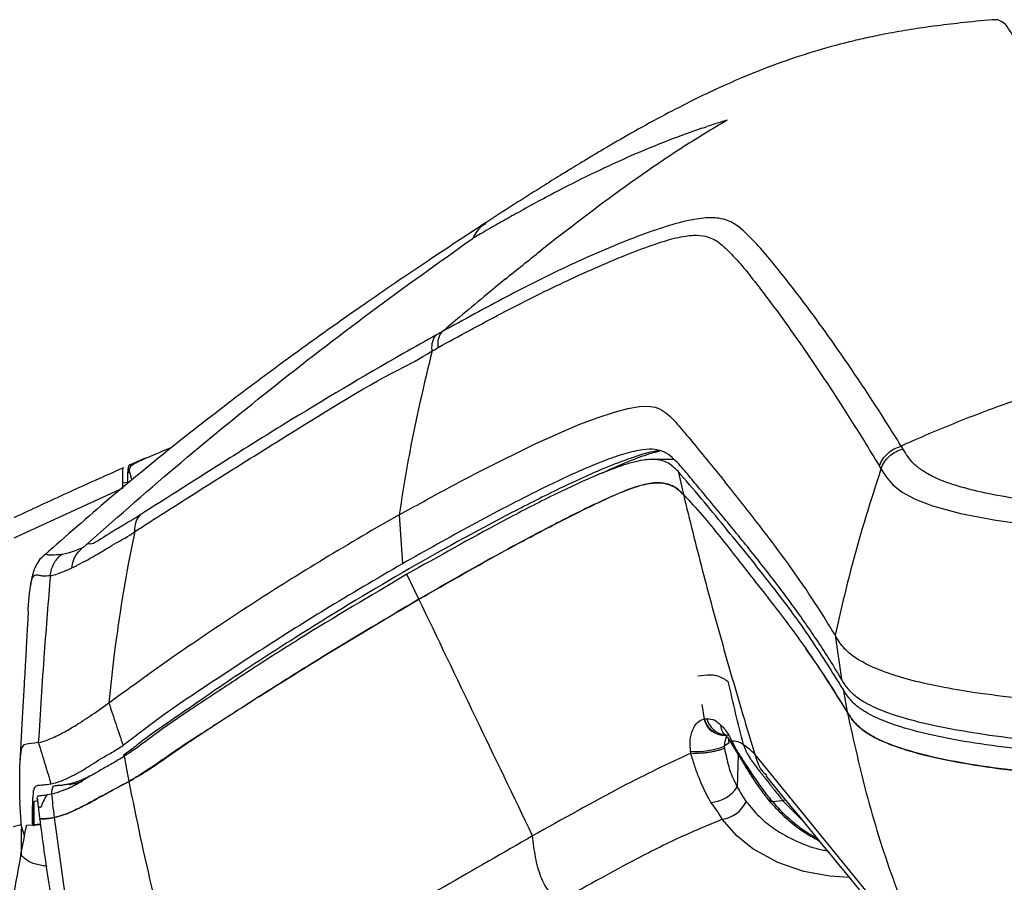
# Model space of a CAD drawing. Units: millimetres. Extents: x 0 to 297, y 0 to 210.
# Drawn here: x 33 to 39, y 69 to 75 of the extents above; entities that cross this region are included whole.
import ezdxf

# ---------------------------------------------------------------- set-up
doc = ezdxf.new("R2010")
doc.units = ezdxf.units.MM
doc.linetypes.add('SLD-Solid', pattern=[0])

msp = doc.modelspace()

# ---------------------------------------------------------------- linework, layer by layer
at = {"color": 7, "linetype": 'SLD-Solid', "lineweight": 25}
for p, q in [((35.525, 73.3317), (35.5275, 73.3333)), ((35.9819, 73.2393), (35.8784, 73.1577)), ((35.6524, 72.9756), (35.5149, 72.8625)), ((36.2417, 72.0858), (36.3607, 72.1247)), ((36.3607, 72.1247), (36.4389, 72.1454)), ((36.4389, 72.1454), (36.5141, 72.1589)), ((36.5141, 72.1589), (36.5707, 72.1613)), ((36.5707, 72.1613), (36.614, 72.1547)), ((36.614, 72.1547), (36.6426, 72.1441)), ((36.0368, 72.005), (36.1322, 72.0444)), ((36.1322, 72.0444), (36.2417, 72.0858)), ((36.7403, 72.0642), (36.7466, 72.0574)), ((35.8397, 71.9165), (36.0368, 72.005)), ((35.5182, 71.7574), (35.8397, 71.9165)), ((36.6243, 71.8685), (36.6425, 71.8731)), ((33.3424, 71.8261), (33.2449, 71.7838)), ((36.737, 71.8191), (36.5916, 71.8191)), ((33.2378, 71.7469), (33.2379, 71.7462)), ((36.7613, 71.7428), (36.7965, 71.5933)), ((33.2294, 71.6715), (33.1986, 71.666)), ((36.6318, 71.6691), (36.6307, 71.6691)), ((33.1986, 71.6338), (32.4987, 71.3131)), ((34.9714, 71.4629), (34.794, 71.3624)), ((34.9714, 71.4629), (34.9932, 71.1495)), ((33.2744, 71.3559), (33.2326, 71.1466)), ((35.0982, 70.9222), (35.0216, 71.0819)), ((37.7697, 70.6902), (37.8101, 70.4095)), ((37.7745, 70.6821), (37.7697, 70.6902)), ((33.1518, 70.6366), (33.1412, 70.5544)), ((33.1412, 70.5544), (33.1082, 70.2564)), ((33.4974, 70.5356), (33.3576, 70.4369)), ((37.8203, 70.3448), (37.8476, 70.1977)), ((38.6678, 70.322), (38.5527, 70.3403)), ((36.9314, 70.1531), (36.917, 70.2462)), ((36.9283, 70.1526), (36.9314, 70.1531)), ((37.0679, 70.0489), (37.0829, 70.0515)), ((32.563, 69.9881), (32.5474, 69.9687)), ((32.5811, 69.9925), (32.563, 69.9881)), ((32.592, 69.9934), (32.5811, 69.9925)), ((32.6322, 69.9976), (32.592, 69.9934)), ((32.6557, 70.0018), (32.6322, 69.9976)), ((37.0867, 69.9985), (37.0582, 69.9781)), ((37.0582, 69.9781), (37.0597, 69.9653)), ((36.8441, 69.9337), (36.8423, 69.9464)), ((38.3606, 68.5687), (37.2546, 69.9279)), ((37.2107, 69.8384), (37.2391, 69.7953)), ((32.7424, 69.6712), (32.7105, 69.6657)), ((37.3294, 69.652), (37.3328, 69.6465)), ((32.547, 69.4618), (32.5362, 69.6203)), ((32.6512, 69.6252), (32.6278, 69.6239)), ((37.366, 69.6245), (37.4328, 69.631)), ((37.4328, 69.631), (37.5567, 69.5058)), ((32.547, 69.4618), (32.5469, 69.458)), ((32.5807, 69.471), (32.6278, 69.4744)), ((32.6271, 69.4655), (32.6278, 69.4744)), ((32.6647, 69.5094), (32.6655, 69.5024))]:
    msp.add_line(p, q, dxfattribs=at)
at = {"color": 8, "linetype": 'SLD-Solid', "lineweight": 25}
for p, q in [((36.3004, 71.7426), (36.2847, 71.7341)), ((37.1476, 69.9239), (37.1416, 69.7155)), ((37.4521, 69.6332), (37.4328, 69.631)), ((32.5462, 69.4745), (32.4952, 69.4602)), ((32.547, 69.4618), (32.5668, 69.3997))]:
    msp.add_line(p, q, dxfattribs=at)
at = {"color": 7, "linetype": 'SLD-Solid', "lineweight": 25, "flags": 128}
msp.add_lwpolyline([(38.0641, 71.7589), (38.0641, 71.7589), (38.0972, 71.7066), (38.1411, 71.655), (38.1999, 71.6086), (38.2828, 71.5636), (38.3942, 71.5209), (38.575, 71.4723), (38.8007, 71.4296), (39.0339, 71.3981), (39.3324, 71.3702), (39.6526, 71.3517), (39.9359, 71.3429), (40.2239, 71.339), (40.513, 71.3379), (40.8913, 71.3374)], dxfattribs=at)
at = {"color": 8, "linetype": 'SLD-Solid', "lineweight": 25, "flags": 128}
for points in [[(37.0849, 70.0252), (37.0848, 70.0136), (37.0867, 69.9985)], [(37.8597, 69.1366), (37.7365, 69.1441), (37.5682, 69.1753), (37.402, 69.2315), (37.2415, 69.3209), (37.1399, 69.4037), (37.0454, 69.5094), (37.0454, 69.5094), (37.0454, 69.5094)]]:
    msp.add_lwpolyline(points, dxfattribs=at)
at = {"color": 7, "linetype": 'SLD-Solid', "lineweight": 25}
for centre, radius, start, end in [((33.2533, 71.7304), 0.022, 134.26596, 178.20321), ((36.8798, 70.4428), 0.4978, 265.67971, 291.00201), ((36.954, 69.8456), 0.2283, 274.7816, 325.27086), ((37.0149, 69.7113), 0.2042, 278.59451, 334.28308)]:
    msp.add_arc(centre, radius, start, end, dxfattribs=at)
at = {"color": 8, "linetype": 'SLD-Solid', "lineweight": 25}
for centre, radius, start, end in [((37.0579, 70.1822), 0.1329, 192.84819, 273.45441), ((37.0805, 70.1885), 0.138, 193.88317, 262.78063), ((37.2409, 69.8949), 0.0641, 210.11266, 241.88061)]:
    msp.add_arc(centre, radius, start, end, dxfattribs=at)
at = {"color": 7, "linetype": 'SLD-Solid', "lineweight": 25}
for points, knots in [([(38.7943, 74.6403), (38.7893, 74.6399), (38.7161, 74.6348), (38.5854, 74.6216), (38.4112, 74.6012), (38.2525, 74.5781), (38.1104, 74.5533), (37.9782, 74.5262), (37.8211, 74.4898), (37.627, 74.4364), (37.3944, 74.3583), (37.1894, 74.2771), (37.0051, 74.1954), (36.8327, 74.1123), (36.6484, 74.0168), (36.4641, 73.9149), (36.3147, 73.8283), (36.2074, 73.7645), (36.1386, 73.723), (36.0724, 73.6827), (35.9912, 73.6328), (35.8767, 73.5615), (35.7174, 73.4608), (35.5966, 73.3827), (35.5279, 73.3383)], [0, 0, 0, 0, 0.004266, 0.061982, 0.110873, 0.1522, 0.197069, 0.232079, 0.264921, 0.331338, 0.399227, 0.469326, 0.51946, 0.573934, 0.632898, 0.696124, 0.752305, 0.77857, 0.801029, 0.819656, 0.843257, 0.880363, 0.931938, 1, 1, 1, 1]), ([(38.839, 74.6272), (38.8278, 74.6341), (38.8122, 74.6437), (38.7984, 74.639), (38.7945, 74.6377)], [0, 0, 0, 0, 0.717559, 1, 1, 1, 1]), ([(36.9146, 73.9443), (36.8423, 73.9186), (36.69, 73.8645), (36.461, 73.7692), (36.2288, 73.6627), (36.0293, 73.5625), (35.8663, 73.476), (35.7417, 73.4076), (35.6405, 73.3506), (35.563, 73.3063), (35.5088, 73.2751), (35.4707, 73.253), (35.4508, 73.2414), (35.4439, 73.2374)], [0, 0, 0, 0, 0.140059, 0.294844, 0.453911, 0.608419, 0.70481, 0.792935, 0.869962, 0.918534, 0.957539, 0.985305, 1, 1, 1, 1]), ([(37.0776, 73.9967), (36.9846, 73.941), (36.7985, 73.8295), (36.4317, 73.582), (36.1618, 73.3764), (35.9819, 73.2393)], [0, 0, 0, 0, 0.249975, 0.499983, 1, 1, 1, 1]), ([(36.9147, 73.9443), (36.9199, 73.9461), (36.9303, 73.9496), (36.9406, 73.953), (36.9457, 73.9547)], [0, 0, 0, 0, 0.504436, 1, 1, 1, 1]), ([(37.0776, 73.9967), (37.0568, 73.9904), (37.0127, 73.9768), (36.9689, 73.9624), (36.9457, 73.9547)], [0, 0, 0, 0, 0.470383, 1, 1, 1, 1]), ([(38.1936, 71.9045), (38.161, 71.9569), (38.0125, 72.1962), (37.8008, 72.5103), (37.5633, 72.8375), (37.4121, 73.0292), (37.2921, 73.1756), (37.2077, 73.2629), (37.1327, 73.3294), (37.0607, 73.3641), (36.96, 73.3734), (36.8345, 73.3568), (36.6655, 73.3097), (36.4096, 73.2183), (36.0729, 73.072), (35.6604, 72.8656), (35.3869, 72.7152), (35.2502, 72.6401)], [0, 0, 0, 0, 0.070691, 0.322605, 0.448637, 0.574666, 0.639592, 0.704514, 0.740237, 0.775901, 0.797898, 0.819825, 0.841911, 0.864068, 0.909309, 0.954653, 1, 1, 1, 1]), ([(35.5254, 73.3366), (35.4018, 73.2556), (35.1395, 73.0836), (34.7272, 72.8022), (34.3157, 72.5102), (33.9105, 72.2092), (33.5168, 71.9026), (33.1071, 71.5679), (32.8352, 71.3279), (32.6979, 71.2068)], [0, 0, 0, 0, 0.124952, 0.265173, 0.42213, 0.551767, 0.692401, 0.844802, 1, 1, 1, 1]), ([(35.2216, 72.5375), (35.3561, 72.611), (35.6251, 72.758), (36.0301, 72.9609), (36.3558, 73.1048), (36.599, 73.1973), (36.7539, 73.2457), (36.8668, 73.2618), (36.9578, 73.2506), (37.0242, 73.2151), (37.0953, 73.1477), (37.1764, 73.0597), (37.2923, 72.9114), (37.4385, 72.717), (37.669, 72.386), (37.8757, 72.0694), (38.0215, 71.8294), (38.0535, 71.7768)], [0, 0, 0, 0, 0.045188, 0.090373, 0.135467, 0.156232, 0.176918, 0.197089, 0.217344, 0.252629, 0.28797, 0.353491, 0.419014, 0.546424, 0.673835, 0.928537, 1, 1, 1, 1]), ([(32.943, 71.2537), (33.1401, 71.4274), (33.5345, 71.7747), (34.1502, 72.2769), (34.7847, 72.7691), (35.2242, 73.0813), (35.4439, 73.2374)], [0, 0, 0, 0, 0.24397, 0.487891, 0.743932, 1, 1, 1, 1]), ([(35.6524, 72.9756), (35.6898, 73.0061), (35.7651, 73.0674), (35.8405, 73.1275), (35.8784, 73.1577)], [0, 0, 0, 0, 0.496624, 1, 1, 1, 1]), ([(35.5149, 72.8625), (35.4631, 72.8195), (35.3747, 72.7458), (35.2867, 72.6711), (35.2502, 72.6401)], [0, 0, 0, 0, 0.5852151, 1, 1, 1, 1]), ([(35.2113, 72.6184), (35.1403, 72.5784), (34.8106, 72.393), (34.3572, 72.1233), (33.8606, 71.8136), (33.5504, 71.6159), (33.3783, 71.5069), (33.3147, 71.4667)], [0, 0, 0, 0, 0.106916, 0.496202, 0.691094, 0.88583, 1, 1, 1, 1]), ([(35.1829, 72.5161), (35.1824, 72.5269), (35.1815, 72.5485), (35.1866, 72.5768), (35.1961, 72.6011), (35.2062, 72.6126), (35.2113, 72.6184)], [0, 0, 0, 0, 0.249988, 0.499998, 0.749981, 1, 1, 1, 1]), ([(35.2502, 72.6401), (35.2502, 72.6401), (35.244, 72.6359), (35.2277, 72.6272), (35.2113, 72.6184)], [0, 0, 0, 0, 0.00012, 1, 1, 1, 1]), ([(35.2216, 72.5375), (35.2211, 72.5483), (35.2201, 72.57), (35.2253, 72.5983), (35.2349, 72.6227), (35.2451, 72.6343), (35.2502, 72.6401)], [0, 0, 0, 0, 0.249992, 0.500012, 0.75001, 1, 1, 1, 1]), ([(33.2745, 71.3564), (33.2745, 71.3564), (33.3391, 71.3977), (33.5159, 71.5092), (33.8305, 71.7106), (34.3249, 72.0161), (34.8044, 72.3204), (35.1002, 72.4609), (35.1829, 72.5161), (35.1829, 72.5161)], [0, 0, 0, 0, 0.000032, 0.117116, 0.31254, 0.508121, 0.894224, 0.999999, 1, 1, 1, 1]), ([(35.1829, 72.5161), (35.1317, 72.3016), (35.0491, 71.9549), (34.9929, 71.5987), (34.9714, 71.4629)], [0, 0, 0, 0, 0.618898, 1, 1, 1, 1]), ([(35.1829, 72.5161), (35.1829, 72.5161), (35.1893, 72.5161), (35.2054, 72.5268), (35.2216, 72.5375)], [0, 0, 0, 0, 0.000117, 1, 1, 1, 1]), ([(38.9468, 72.205), (38.8601, 72.1741), (38.6865, 72.1124), (38.5144, 72.0419), (38.4283, 72.0067)], [0, 0, 0, 0, 0.500054, 1, 1, 1, 1]), ([(36.6426, 72.1441), (36.6615, 72.1324), (36.6995, 72.109), (36.7267, 72.0791), (36.7403, 72.0642)], [0, 0, 0, 0, 0.499489, 1, 1, 1, 1]), ([(36.7466, 72.0574), (36.7733, 72.0263), (36.8397, 71.9489), (36.9433, 71.8213), (37.0236, 71.7232), (37.0637, 71.6741)], [0, 0, 0, 0, 0.251559, 0.625778, 1, 1, 1, 1]), ([(38.4283, 72.0067), (38.3734, 71.9834), (38.295, 71.9501), (38.2169, 71.915), (38.1936, 71.9045)], [0, 0, 0, 0, 0.7012369, 1, 1, 1, 1]), ([(33.2481, 71.7747), (33.2521, 71.7782), (33.2564, 71.782), (33.2632, 71.7867), (33.2673, 71.7894), (33.273, 71.7929), (33.2854, 71.7999), (33.2998, 71.8072), (33.3281, 71.8202), (33.3723, 71.8392), (33.439, 71.8668), (33.4927, 71.8889), (33.5147, 71.898)], [0, 0, 0, 0, 0.104136, 0.111056, 0.138733, 0.184168, 0.215163, 0.344342, 0.389356, 0.569884, 0.823333, 1, 1, 1, 1]), ([(37.8101, 70.4095), (37.7853, 70.4508), (37.711, 70.5748), (37.5795, 70.7696), (37.4177, 70.9917), (37.2463, 71.2116), (37.0679, 71.4291), (36.9223, 71.6041), (36.8141, 71.7349), (36.7516, 71.8088), (36.6891, 71.8612), (36.6292, 71.8855), (36.5384, 71.8842), (36.4283, 71.8597), (36.2998, 71.816), (36.12, 71.7427), (35.8326, 71.6065), (35.4392, 71.4006), (35.142, 71.2332), (34.9932, 71.1495)], [0, 0, 0, 0, 0.055739, 0.167218, 0.278697, 0.390175, 0.514608, 0.639041, 0.692013, 0.744987, 0.771307, 0.797768, 0.815547, 0.833941, 0.850121, 0.866327, 0.899554, 0.949729, 1, 1, 1, 1]), ([(36.6115, 71.8653), (36.5674, 71.8506), (36.4758, 71.8202), (36.3549, 71.7687), (36.2832, 71.7345), (36.2713, 71.7289)], [0, 0, 0, 0, 0.4371162, 0.9067746, 1, 1, 1, 1]), ([(36.6115, 71.8653), (36.6144, 71.8661), (36.6179, 71.867), (36.6234, 71.8685), (36.6243, 71.8688)], [0, 0, 0, 0, 0.840489, 1, 1, 1, 1]), ([(38.0535, 71.7768), (38.0601, 71.7918), (38.0733, 71.8218), (38.1064, 71.8591), (38.1466, 71.8887), (38.1779, 71.8992), (38.1936, 71.9045)], [0, 0, 0, 0, 0.250004, 0.500002, 0.750003, 1, 1, 1, 1]), ([(38.0641, 71.7589), (38.0707, 71.774), (38.0839, 71.804), (38.1171, 71.8413), (38.1574, 71.8709), (38.1888, 71.8815), (38.2044, 71.8867)], [0, 0, 0, 0, 0.249996, 0.499997, 0.75, 1, 1, 1, 1]), ([(38.2044, 71.8867), (38.2, 71.8956), (38.1957, 71.9045), (38.1936, 71.9045), (38.1936, 71.9045)], [0, 0, 0, 0, 0.99994, 1, 1, 1, 1]), ([(40.9656, 71.4718), (40.9656, 71.4718), (40.8155, 71.4718), (40.5719, 71.4728), (40.2348, 71.4756), (39.9558, 71.4817), (39.6689, 71.4932), (39.3811, 71.5127), (39.1153, 71.5399), (38.8803, 71.5738), (38.6812, 71.613), (38.5244, 71.6559), (38.4129, 71.6992), (38.335, 71.7414), (38.2768, 71.7868), (38.2359, 71.8354), (38.2149, 71.8696), (38.2044, 71.8867)], [0, 0, 0, 0, 0.000001, 0.108567, 0.176286, 0.244027, 0.311552, 0.38785, 0.464071, 0.529511, 0.603307, 0.677138, 0.738293, 0.799692, 0.861003, 0.930486, 1, 1, 1, 1]), ([(36.7613, 71.7428), (36.7509, 71.7533), (36.7302, 71.7743), (36.6917, 71.8016), (36.6342, 71.8205), (36.5578, 71.8196), (36.4722, 71.8013), (36.3674, 71.7698), (36.1853, 71.697), (35.9258, 71.5737), (35.5259, 71.3662), (35.2236, 71.1958), (35.0216, 71.0819)], [0, 0, 0, 0, 0.075977, 0.151918, 0.229827, 0.307453, 0.349563, 0.391697, 0.479419, 0.608933, 0.73861, 1, 1, 1, 1]), ([(33.2037, 71.7657), (33.0817, 71.7115), (32.839, 71.6038), (32.6115, 71.4971), (32.4983, 71.444)], [0, 0, 0, 0, 0.502843, 1, 1, 1, 1]), ([(33.1986, 71.6338), (33.1986, 71.6531), (33.1986, 71.6922), (33.1986, 71.7418), (33.1986, 71.7632), (33.1986, 71.7618), (33.1986, 71.7614)], [0, 0, 0, 0, 0.301619, 0.610464, 0.8794, 1, 1, 1, 1]), ([(33.2292, 71.6637), (33.2293, 71.6689), (33.23, 71.6919), (33.2307, 71.714), (33.2312, 71.7311)], [0, 0, 0, 0, 0.226317, 1, 1, 1, 1]), ([(33.2312, 71.7311), (33.2317, 71.7449), (33.2322, 71.7594), (33.2324, 71.7596), (33.2324, 71.7596)], [0, 0, 0, 0, 0.9461967, 1, 1, 1, 1]), ([(33.2378, 71.7469), (33.236, 71.7446), (33.2323, 71.7399), (33.2316, 71.734), (33.2312, 71.7311)], [0, 0, 0, 0, 0.499949, 1, 1, 1, 1]), ([(33.2461, 71.7865), (33.2455, 71.7862), (33.2428, 71.7851), (33.2393, 71.7817), (33.2362, 71.7775), (33.2346, 71.7741), (33.2337, 71.7714), (33.2331, 71.7688), (33.2328, 71.7664), (33.2326, 71.7649), (33.2325, 71.7613), (33.2324, 71.7596)], [0, 0, 0, 0, 0.012899, 0.055715, 0.093219, 0.127009, 0.165019, 0.225399, 0.362332, 0.688316, 1, 1, 1, 1]), ([(33.2481, 71.7747), (33.2479, 71.7745), (33.2467, 71.7733), (33.243, 71.7682), (33.2401, 71.7596), (33.2386, 71.751), (33.2378, 71.747)], [0, 0, 0, 0, 0.028344, 0.141821, 0.596092, 1, 1, 1, 1]), ([(33.2379, 71.7462), (33.2421, 71.7333), (33.2474, 71.7167), (33.2532, 71.6945), (33.2547, 71.6873), (33.2552, 71.685)], [0, 0, 0, 0, 0.701425, 0.902923, 1, 1, 1, 1]), ([(34.9714, 71.4629), (35.0736, 71.5195), (35.256, 71.6206), (35.4381, 71.7156), (35.5182, 71.7574)], [0, 0, 0, 0, 0.5600001, 1, 1, 1, 1]), ([(37.8203, 70.3448), (37.7471, 70.462), (37.6009, 70.6963), (37.3423, 71.0421), (37.1075, 71.3293), (36.9108, 71.57), (36.8111, 71.6852), (36.7613, 71.7428)], [0, 0, 0, 0, 0.218737, 0.437528, 0.718747, 0.859372, 1, 1, 1, 1]), ([(38.0641, 71.7589), (37.9988, 71.5549), (37.8861, 71.2026), (37.8042, 70.842), (37.7697, 70.6902)], [0, 0, 0, 0, 0.579202, 1, 1, 1, 1]), ([(38.0535, 71.7768), (38.0577, 71.7678), (38.062, 71.7589), (38.0641, 71.7589), (38.0641, 71.7589)], [0, 0, 0, 0, 0.99994, 1, 1, 1, 1]), ([(36.7965, 71.5933), (36.7864, 71.6034), (36.7663, 71.6237), (36.7285, 71.6502), (36.6732, 71.6697), (36.5877, 71.6708), (36.4579, 71.6357), (36.2607, 71.5493), (36.0064, 71.4237), (35.6047, 71.2112), (35.3012, 71.038), (35.0982, 70.9222)], [0, 0, 0, 0, 0.074648, 0.14926, 0.225627, 0.301741, 0.381849, 0.465551, 0.59846, 0.731582, 1, 1, 1, 1]), ([(35.0982, 70.9222), (35.2857, 71.0293), (35.5672, 71.1902), (35.9408, 71.3892), (36.181, 71.5102), (36.377, 71.6017), (36.5229, 71.6572), (36.6336, 71.6741), (36.7095, 71.6603), (36.7586, 71.6308), (36.7838, 71.6059), (36.7963, 71.5934)], [0, 0, 0, 0, 0.247968, 0.372395, 0.496724, 0.574964, 0.65465, 0.73331, 0.815212, 0.907399, 1, 1, 1, 1]), ([(37.7697, 70.6902), (37.7454, 70.7306), (37.6236, 70.9329), (37.3864, 71.2697), (37.1718, 71.5387), (37.0637, 71.6741)], [0, 0, 0, 0, 0.110428, 0.55216, 1, 1, 1, 1]), ([(36.7963, 71.5934), (36.7964, 71.5934), (36.879, 71.508), (37.0315, 71.3253), (37.2787, 71.006), (37.5647, 70.6448), (37.7533, 70.3467), (37.8476, 70.1977)], [0, 0, 0, 0, 0.0000995, 0.2192357, 0.4383795, 0.719154, 1, 1, 1, 1]), ([(36.7963, 71.5934), (36.836, 71.432), (36.9154, 71.1092), (37.0468, 70.6283), (37.1608, 70.2348), (37.232, 70.0019), (37.2546, 69.9279)], [0, 0, 0, 0, 0.288569, 0.577132, 0.865692, 1, 1, 1, 1]), ([(33.3147, 71.4667), (33.2777, 71.4433), (33.2037, 71.3967), (33.0955, 71.3364), (32.9853, 71.2556), (32.9752, 71.286), (32.943, 71.2537), (32.943, 71.2537)], [0, 0, 0, 0, 0.236192, 0.472348, 0.833441, 0.999997, 1, 1, 1, 1]), ([(33.2745, 71.3564), (33.2761, 71.3782), (33.2791, 71.4199), (33.3003, 71.4528), (33.3134, 71.4655), (33.3147, 71.4667)], [0, 0, 0, 0, 0.499644, 0.95328, 1, 1, 1, 1]), ([(32.8717, 71.1236), (32.8894, 71.1323), (32.94, 71.157), (33.042, 71.2133), (33.1471, 71.2802), (33.2582, 71.3397), (33.2744, 71.3559), (33.2744, 71.3559)], [0, 0, 0, 0, 0.189394, 0.541907, 0.770927, 0.999993, 1, 1, 1, 1]), ([(33.2744, 71.3559), (33.2744, 71.356), (33.2745, 71.3562), (33.2745, 71.3564), (33.2745, 71.3564)], [0, 0, 0, 0, 0.824471, 1, 1, 1, 1]), ([(34.794, 71.3624), (34.6319, 71.2661), (34.3265, 71.0846), (33.891, 70.8048), (33.6287, 70.6254), (33.4974, 70.5356)], [0, 0, 0, 0, 0.36109, 0.680312, 1, 1, 1, 1]), ([(32.936, 71.2506), (32.9188, 71.2435), (32.8782, 71.2265), (32.8338, 71.2131), (32.8136, 71.2101), (32.8035, 71.2086)], [0, 0, 0, 0, 0.266555, 0.632104, 1, 1, 1, 1]), ([(32.8717, 71.1236), (32.8726, 71.1308), (32.8758, 71.1553), (32.8918, 71.2026), (32.9197, 71.2329), (32.936, 71.2506)], [0, 0, 0, 0, 0.1472687, 0.5008109, 1, 1, 1, 1]), ([(32.9429, 71.2538), (32.9418, 71.2532), (32.9394, 71.2522), (32.9372, 71.2512), (32.936, 71.2506)], [0, 0, 0, 0, 0.498325, 1, 1, 1, 1]), ([(32.6935, 71.2035), (32.6872, 71.1985), (32.6655, 71.1813), (32.6446, 71.1474), (32.6278, 71.1123), (32.6187, 71.0822), (32.6125, 71.054), (32.6093, 71.0365), (32.6064, 71.0163), (32.6052, 71.0084)], [0, 0, 0, 0, 0.053398, 0.182502, 0.312634, 0.455931, 0.628481, 0.853392, 1, 1, 1, 1]), ([(32.6979, 71.2069), (32.6968, 71.2069), (32.6952, 71.207), (32.694, 71.2044), (32.6935, 71.2034)], [0, 0, 0, 0, 0.632554, 1, 1, 1, 1]), ([(32.7329, 71.0739), (32.7348, 71.0868), (32.7387, 71.1126), (32.7539, 71.1488), (32.775, 71.1819), (32.794, 71.1997), (32.8035, 71.2086)], [0, 0, 0, 0, 0.25, 0.500002, 0.750003, 1, 1, 1, 1]), ([(32.7329, 71.0739), (32.7329, 71.0739), (32.7438, 71.0739), (32.7635, 71.0804), (32.8106, 71.0959), (32.8535, 71.1154), (32.8717, 71.1236)], [0, 0, 0, 0, 0.000008, 0.363925, 0.729917, 1, 1, 1, 1]), ([(33.2326, 71.1466), (33.2151, 71.0482), (33.185, 70.8787), (33.1616, 70.7082), (33.1518, 70.6366)], [0, 0, 0, 0, 0.580356, 1, 1, 1, 1]), ([(34.9932, 71.1495), (34.8261, 71.0519), (34.5305, 70.8794), (34.1193, 70.6199), (33.7565, 70.3804), (33.4813, 70.1989), (33.3019, 70.0604), (33.2337, 70.0092), (33.1996, 69.9837)], [0, 0, 0, 0, 0.2590036, 0.4578843, 0.6567385, 0.8572799, 0.9286744, 1, 1, 1, 1]), ([(32.7329, 71.0739), (32.7193, 70.909), (32.69, 70.5519), (32.6677, 70.1942), (32.6557, 70.0018)], [0, 0, 0, 0, 0.461804, 1, 1, 1, 1]), ([(35.0216, 71.0819), (34.7886, 70.9443), (34.4521, 70.7456), (34.0285, 70.4758), (33.7381, 70.2823), (33.503, 70.1286), (33.3293, 69.9977), (33.2496, 69.9419), (33.2098, 69.914)], [0, 0, 0, 0, 0.359035, 0.518379, 0.677845, 0.838241, 0.919192, 1, 1, 1, 1]), ([(32.5908, 70.8461), (32.5908, 70.8474), (32.592, 70.8896), (32.5969, 70.9428), (32.6021, 70.9783), (32.604, 70.9909)], [0, 0, 0, 0, 0.021073, 0.6521, 1, 1, 1, 1]), ([(33.2383, 69.7527), (33.2793, 69.7764), (33.3613, 69.8238), (33.4928, 69.9176), (33.7253, 70.0759), (34.0866, 70.3072), (34.5798, 70.6158), (34.9254, 70.82), (35.0982, 70.9222)], [0, 0, 0, 0, 0.078665, 0.157639, 0.236609, 0.477799, 0.738814, 1, 1, 1, 1]), ([(35.0982, 70.9222), (34.8654, 70.7839), (34.5261, 70.5825), (34.093, 70.3114), (33.7912, 70.1149), (33.5471, 69.9594), (33.3657, 69.8289), (33.2808, 69.7781), (33.2383, 69.7527)], [0, 0, 0, 0, 0.351979, 0.513007, 0.67416, 0.836311, 0.918254, 1, 1, 1, 1]), ([(35.8285, 69.403), (35.7059, 69.6577), (35.4607, 70.1672), (35.2191, 70.6705), (35.0982, 70.9222)], [0, 0, 0, 0, 0.499994, 1, 1, 1, 1]), ([(32.5907, 70.8461), (32.5899, 70.8316), (32.5884, 70.8018), (32.5852, 70.7401), (32.5811, 70.6659), (32.5765, 70.5816), (32.5715, 70.4925), (32.5663, 70.4009), (32.5611, 70.3102), (32.5559, 70.22), (32.551, 70.1333), (32.5465, 70.0531), (32.5419, 69.9699), (32.5385, 69.909), (32.537, 69.8797)], [0, 0, 0, 0, 0.142579, 0.293806, 0.429876, 0.551013, 0.657524, 0.735434, 0.803884, 0.863444, 0.902798, 0.938155, 0.970235, 1, 1, 1, 1]), ([(37.996, 70.4924), (37.9612, 70.5106), (37.8911, 70.5471), (37.8195, 70.6108), (37.7909, 70.6561), (37.7745, 70.6821)], [0, 0, 0, 0, 0.296104, 0.595558, 1, 1, 1, 1]), ([(37.8476, 70.1977), (37.775, 70.3167), (37.6886, 70.4581), (37.5961, 70.5835), (37.5813, 70.6034)], [0, 0, 0, 0, 0.840983, 1, 1, 1, 1]), ([(38.5527, 70.3403), (38.4788, 70.3541), (38.3293, 70.3821), (38.1389, 70.4332), (38.0456, 70.4718), (37.996, 70.4924)], [0, 0, 0, 0, 0.313954, 0.634853, 1, 1, 1, 1]), ([(33.1082, 70.2564), (33.1471, 70.2847), (33.2251, 70.3415), (33.3133, 70.405), (33.3576, 70.4369)], [0, 0, 0, 0, 0.498349, 1, 1, 1, 1]), ([(36.8885, 70.4299), (36.9161, 70.4338), (36.9529, 70.439), (36.9906, 70.4363), (37.0372, 70.4256), (37.0639, 70.4071), (37.084, 70.3931)], [0, 0, 0, 0, 0.249621, 0.333117, 0.499244, 1, 1, 1, 1]), ([(40.8927, 69.9476), (40.6955, 69.9484), (40.3832, 69.9497), (39.9569, 69.9577), (39.6168, 69.9703), (39.2775, 69.9911), (38.9501, 70.0223), (38.6448, 70.0635), (38.3829, 70.1129), (38.1717, 70.1678), (38.0167, 70.2262), (37.9116, 70.2859), (37.8483, 70.3471), (37.8229, 70.3887), (37.8101, 70.4095)], [0, 0, 0, 0, 0.130502, 0.206691, 0.282965, 0.358881, 0.440803, 0.522676, 0.604759, 0.686861, 0.766427, 0.846081, 0.922996, 1, 1, 1, 1]), ([(37.1816, 69.9894), (37.1645, 70.0561), (37.1308, 70.1879), (37.0995, 70.3253), (37.084, 70.3931)], [0, 0, 0, 0, 0.506467, 1, 1, 1, 1]), ([(40.8925, 69.8901), (40.7581, 69.8905), (40.4887, 69.8913), (40.0857, 69.8962), (39.6874, 69.9074), (39.3103, 69.9274), (38.9658, 69.9577), (38.6598, 69.9968), (38.3971, 70.0456), (38.1853, 70.1011), (38.0294, 70.1603), (37.9233, 70.2205), (37.8591, 70.282), (37.8332, 70.3239), (37.8203, 70.3448)], [0, 0, 0, 0, 0.0893, 0.178941, 0.267992, 0.356483, 0.438631, 0.520724, 0.603048, 0.685397, 0.765053, 0.844791, 0.922352, 1, 1, 1, 1]), ([(39.2752, 70.2579), (39.1684, 70.2663), (38.9524, 70.2833), (38.7634, 70.309), (38.6678, 70.322)], [0, 0, 0, 0, 0.49408, 1, 1, 1, 1]), ([(32.6557, 70.0018), (32.6738, 70.0062), (32.7093, 70.015), (32.7893, 70.0509), (32.8836, 70.1045), (32.9827, 70.1673), (33.0663, 70.2267), (33.1082, 70.2564)], [0, 0, 0, 0, 0.262094, 0.513221, 0.676068, 0.837369, 1, 1, 1, 1]), ([(33.1082, 70.2564), (33.1237, 70.2102), (33.1543, 70.1193), (33.1847, 70.0284), (33.1996, 69.9837)], [0, 0, 0, 0, 0.508311, 1, 1, 1, 1]), ([(36.8423, 69.9464), (36.8418, 69.9508), (36.8379, 69.9811), (36.8393, 70.0358), (36.8575, 70.0947), (36.886, 70.1342), (36.9107, 70.1491), (36.9259, 70.1521), (36.9283, 70.1526)], [0, 0, 0, 0, 0.045559, 0.31214, 0.568652, 0.752438, 0.959497, 1, 1, 1, 1]), ([(36.9314, 70.1531), (36.9325, 70.1533), (36.9376, 70.1541), (36.9426, 70.1548), (36.9465, 70.1554)], [0, 0, 0, 0, 0.225195, 1, 1, 1, 1]), ([(36.9465, 70.1554), (36.9634, 70.1545), (36.9947, 70.1528), (37.0238, 70.1263), (37.0372, 70.1142)], [0, 0, 0, 0, 0.541145, 1, 1, 1, 1]), ([(37.8476, 70.1977), (37.8612, 70.1766), (37.8882, 70.1342), (37.9548, 70.0727), (38.0605, 70.0121), (38.2202, 69.9532), (38.4334, 69.898), (38.698, 69.8506), (38.9995, 69.8126), (39.3277, 69.7846), (39.6865, 69.7647), (40.0739, 69.7531), (40.4824, 69.7478), (40.7556, 69.7469), (40.8922, 69.7465)], [0, 0, 0, 0, 0.079301, 0.158619, 0.237568, 0.319673, 0.401721, 0.484015, 0.566334, 0.645973, 0.725684, 0.816907, 0.90845, 1, 1, 1, 1]), ([(37.8476, 70.1977), (37.8887, 70.0123), (37.9708, 69.6413), (38.1439, 69.097), (38.2884, 68.7448), (38.3606, 68.5687)], [0, 0, 0, 0, 0.33324, 0.666634, 1, 1, 1, 1]), ([(40.8922, 69.7465), (40.7576, 69.7469), (40.488, 69.7479), (40.0849, 69.7531), (39.6866, 69.7648), (39.3113, 69.7853), (38.9699, 69.8159), (38.6682, 69.8549), (38.4096, 69.9036), (38.2021, 69.9588), (38.0502, 70.0174), (37.9479, 70.0767), (37.8856, 70.1368), (37.8603, 70.1774), (37.8476, 70.1977)], [0, 0, 0, 0, 0.090187, 0.180729, 0.270674, 0.360042, 0.442192, 0.524286, 0.60663, 0.688996, 0.768474, 0.848039, 0.923982, 1, 1, 1, 1]), ([(37.0372, 70.1142), (37.0409, 70.1101), (37.0629, 70.0866), (37.0822, 70.0586), (37.1052, 70.0156), (37.1067, 70.0128), (37.1067, 70.0128)], [0, 0, 0, 0, 0.146975, 0.861506, 0.999951, 1, 1, 1, 1]), ([(37.0598, 70.0546), (37.0593, 70.0548), (37.0579, 70.0556), (37.062, 70.0523), (37.0646, 70.0501)], [0, 0, 0, 0, 0.341452, 1, 1, 1, 1]), ([(37.0647, 70.05), (37.0657, 70.0492), (37.0696, 70.0462), (37.0849, 70.0279), (37.0989, 70.0077), (37.106, 69.9934), (37.1068, 69.9919)], [0, 0, 0, 0, 0.143849, 0.5494774, 0.9543865, 1, 1, 1, 1]), ([(32.5474, 69.9687), (32.5441, 69.9512), (32.5369, 69.9139), (32.5339, 69.7967), (32.5354, 69.6791), (32.5362, 69.6203)], [0, 0, 0, 0, 0.304257, 0.652042, 1, 1, 1, 1]), ([(32.6557, 70.0018), (32.6703, 69.9551), (32.698, 69.8668), (32.7242, 69.7781), (32.7366, 69.7362)], [0, 0, 0, 0, 0.528098, 1, 1, 1, 1]), ([(32.7366, 69.7362), (32.7494, 69.7393), (32.7751, 69.7455), (32.8263, 69.7653), (32.8852, 69.7941), (32.9571, 69.8329), (33.0369, 69.8875), (33.1247, 69.9362), (33.1747, 69.9678), (33.1996, 69.9837)], [0, 0, 0, 0, 0.185166, 0.371027, 0.503988, 0.637701, 0.817165, 0.908638, 1, 1, 1, 1]), ([(37.0597, 69.9653), (37.0535, 69.9626), (37.041, 69.9573), (37.0165, 69.95), (36.9891, 69.9437), (36.9593, 69.9385), (36.9286, 69.9348), (36.8982, 69.9327), (36.8693, 69.9321), (36.8525, 69.9331), (36.8441, 69.9337)], [0, 0, 0, 0, 0.125004, 0.250001, 0.375003, 0.500002, 0.625003, 0.750005, 0.875006, 1, 1, 1, 1]), ([(37.0597, 69.9653), (37.0683, 69.9241), (37.0857, 69.8411), (37.1114, 69.7759), (37.1401, 69.7185), (37.1416, 69.7155), (37.1416, 69.7155)], [0, 0, 0, 0, 0.433422, 0.873654, 0.999979, 1, 1, 1, 1]), ([(37.1006, 70.0034), (37.1055, 69.9945), (37.1163, 69.9749), (37.1367, 69.9407), (37.1593, 69.9054), (37.1764, 69.8783), (37.1834, 69.8663), (37.1854, 69.8628)], [0, 0, 0, 0, 0.184451, 0.406823, 0.658847, 0.901268, 1, 1, 1, 1]), ([(37.1067, 70.0128), (37.1067, 70.0128), (37.1068, 70.0127), (37.1068, 70.0125), (37.1069, 70.0124)], [0, 0, 0, 0, 0.004447, 1, 1, 1, 1]), ([(37.1069, 70.0124), (37.1069, 70.0124), (37.1069, 70.0126), (37.107, 70.0127), (37.107, 70.0128)], [0, 0, 0, 0, 0.50258, 1, 1, 1, 1]), ([(37.107, 70.0128), (37.1084, 70.0128), (37.1279, 70.013), (37.1561, 70.0071), (37.1731, 69.9953), (37.1816, 69.9894)], [0, 0, 0, 0, 0.0389938, 0.5154565, 1, 1, 1, 1]), ([(37.107, 70.0128), (37.107, 70.0128), (37.1182, 69.9903), (37.1394, 69.9455), (37.1789, 69.8871), (37.2006, 69.8539), (37.2107, 69.8384)], [0, 0, 0, 0, 0.000016, 0.355627, 0.700591, 1, 1, 1, 1]), ([(37.2546, 69.9279), (37.243, 69.9384), (37.2197, 69.9593), (37.1943, 69.9793), (37.1816, 69.9894)], [0, 0, 0, 0, 0.498552, 1, 1, 1, 1]), ([(37.1816, 69.9894), (37.184, 69.9815), (37.1888, 69.9654), (37.1959, 69.9507), (37.1994, 69.9432)], [0, 0, 0, 0, 0.495184, 1, 1, 1, 1]), ([(33.2098, 69.914), (33.1826, 69.8981), (33.1282, 69.8661), (33.0306, 69.8121), (32.9753, 69.7784), (32.9382, 69.7557)], [0, 0, 0, 0, 0.247156, 0.494495, 1, 1, 1, 1]), ([(33.2383, 69.7527), (33.2329, 69.7828), (33.2231, 69.8365), (33.2138, 69.8904), (33.2098, 69.914)], [0, 0, 0, 0, 0.559999, 1, 1, 1, 1]), ([(36.8441, 69.9337), (36.7712, 69.9002), (36.6251, 69.8332), (36.2855, 69.6588), (36.0196, 69.5099), (35.8285, 69.403)], [0, 0, 0, 0, 0.219358, 0.439286, 1, 1, 1, 1]), ([(36.973, 69.618), (36.967, 69.6287), (36.9397, 69.6771), (36.9033, 69.7543), (36.8679, 69.8508), (36.8512, 69.9053), (36.8441, 69.9337), (36.8441, 69.9337)], [0, 0, 0, 0, 0.117857, 0.534168, 0.76761, 0.999992, 1, 1, 1, 1]), ([(37.1994, 69.9432), (37.2014, 69.9394), (37.2054, 69.9316), (37.2097, 69.9241), (37.2119, 69.9203)], [0, 0, 0, 0, 0.497746, 1, 1, 1, 1]), ([(37.2119, 69.9203), (37.2144, 69.9162), (37.2193, 69.908), (37.2245, 69.9001), (37.2271, 69.8962)], [0, 0, 0, 0, 0.498163, 1, 1, 1, 1]), ([(37.2271, 69.8962), (37.2294, 69.8928), (37.2339, 69.8861), (37.2386, 69.8795), (37.2409, 69.8762)], [0, 0, 0, 0, 0.499096, 1, 1, 1, 1]), ([(37.2546, 69.9279), (37.2657, 69.8903), (37.2811, 69.8382), (37.3192, 69.8009), (37.3299, 69.7904)], [0, 0, 0, 0, 0.72028, 1, 1, 1, 1]), ([(37.1858, 69.8626), (37.1919, 69.8519), (37.2, 69.8375), (37.2085, 69.8243), (37.2107, 69.8209)], [0, 0, 0, 0, 0.743543, 1, 1, 1, 1]), ([(37.2409, 69.8762), (37.2481, 69.8663), (37.2626, 69.8465), (37.2775, 69.8276), (37.2849, 69.8181)], [0, 0, 0, 0, 0.5007377, 1, 1, 1, 1]), ([(37.2108, 69.8205), (37.2306, 69.7891), (37.2679, 69.7299), (37.3091, 69.6765), (37.3284, 69.6513)], [0, 0, 0, 0, 0.529619, 1, 1, 1, 1]), ([(37.2391, 69.7953), (37.2494, 69.7804), (37.2833, 69.7315), (37.3146, 69.6839), (37.3637, 69.629), (37.366, 69.6245), (37.366, 69.6245)], [0, 0, 0, 0, 0.241164, 0.793801, 0.999977, 1, 1, 1, 1]), ([(37.2849, 69.8181), (37.2891, 69.8128), (37.2973, 69.8023), (37.3056, 69.792), (37.3097, 69.7868)], [0, 0, 0, 0, 0.502612, 1, 1, 1, 1]), ([(37.3097, 69.7868), (37.3173, 69.7772), (37.3322, 69.7584), (37.3468, 69.7399), (37.354, 69.7308)], [0, 0, 0, 0, 0.508961, 1, 1, 1, 1]), ([(37.3256, 69.7875), (37.5202, 69.5497), (37.8922, 69.0951), (38.2613, 68.6512), (38.4374, 68.4395)], [0, 0, 0, 0, 0.523173, 1, 1, 1, 1]), ([(32.7366, 69.7362), (32.7362, 69.7361), (32.7168, 69.7319), (32.6778, 69.7273), (32.6506, 69.7269), (32.6336, 69.7193), (32.6232, 69.6981), (32.6185, 69.6446), (32.6162, 69.5647), (32.6172, 69.4942), (32.6175, 69.4736)], [0, 0, 0, 0, 0.001034, 0.061033, 0.181003, 0.300956, 0.420909, 0.660799, 0.900689, 1, 1, 1, 1]), ([(32.7594, 69.5212), (32.778, 69.5259), (32.8153, 69.5354), (32.9102, 69.5752), (33.0235, 69.6365), (33.1361, 69.6989), (33.2043, 69.7348), (33.2383, 69.7527)], [0, 0, 0, 0, 0.260851, 0.521946, 0.757496, 0.878751, 1, 1, 1, 1]), ([(33.2383, 69.7527), (33.1807, 69.7222), (33.0642, 69.6604), (32.9553, 69.5988), (32.8805, 69.5631), (32.8113, 69.5344), (32.7802, 69.5265), (32.7594, 69.5212)], [0, 0, 0, 0, 0.210201, 0.425465, 0.567472, 0.710323, 1, 1, 1, 1]), ([(32.8364, 69.7329), (32.8253, 69.7307), (32.7941, 69.7245), (32.7815, 69.726), (32.7757, 69.7253), (32.7744, 69.7252)], [0, 0, 0, 0, 0.298881, 0.842398, 1, 1, 1, 1]), ([(32.8197, 69.6967), (32.8361, 69.7037), (32.8689, 69.7179), (32.915, 69.7431), (32.9382, 69.7557)], [0, 0, 0, 0, 0.498572, 1, 1, 1, 1]), ([(32.9382, 69.7557), (32.9152, 69.7419), (32.8691, 69.7141), (32.8362, 69.7025), (32.8197, 69.6967)], [0, 0, 0, 0, 0.497636, 1, 1, 1, 1]), ([(32.8538, 69.733), (32.8549, 69.7332), (32.8663, 69.7345), (32.8912, 69.7387), (32.9189, 69.7476), (32.9292, 69.751)], [0, 0, 0, 0, 0.060245, 0.647605, 1, 1, 1, 1]), ([(33.657, 68.1493), (33.6088, 68.2964), (33.5123, 68.5906), (33.3663, 69.1241), (33.2869, 69.5143), (33.2383, 69.7527)], [0, 0, 0, 0, 0.280009, 0.560024, 1, 1, 1, 1]), ([(37.1416, 69.7155), (37.1416, 69.7155), (37.142, 69.7147), (37.1577, 69.6854), (37.1785, 69.6537), (37.1989, 69.6227)], [0, 0, 0, 0, 0.000023, 0.019094, 1, 1, 1, 1]), ([(37.354, 69.7308), (37.3584, 69.7251), (37.3672, 69.7139), (37.3758, 69.7028), (37.3801, 69.6974)], [0, 0, 0, 0, 0.508723, 1, 1, 1, 1]), ([(32.6476, 69.658), (32.6526, 69.6593), (32.6625, 69.662), (32.6945, 69.6645), (32.7105, 69.6657)], [0, 0, 0, 0, 0.499857, 1, 1, 1, 1]), ([(32.6486, 69.6486), (32.6494, 69.6413), (32.6507, 69.6296), (32.6528, 69.611), (32.6543, 69.5976), (32.6558, 69.584), (32.6579, 69.5658), (32.6607, 69.5425), (32.6625, 69.5275), (32.6636, 69.5186)], [0, 0, 0, 0, 0.249149, 0.395371, 0.458911, 0.519426, 0.645138, 0.789401, 1, 1, 1, 1]), ([(32.7105, 69.6657), (32.7023, 69.6518), (32.686, 69.624), (32.6727, 69.5882), (32.6629, 69.5818), (32.6551, 69.596), (32.6512, 69.6293), (32.649, 69.6487)], [0, 0, 0, 0, 0.225048, 0.450163, 0.612231, 0.77525, 1, 1, 1, 1]), ([(32.8197, 69.6967), (32.8173, 69.6957), (32.7844, 69.6821), (32.7626, 69.6764), (32.7424, 69.6712)], [0, 0, 0, 0, 0.072795, 1, 1, 1, 1]), ([(32.7594, 69.5212), (32.7561, 69.5492), (32.7502, 69.5992), (32.7448, 69.6492), (32.7424, 69.6712)], [0, 0, 0, 0, 0.5599981, 1, 1, 1, 1]), ([(37.3308, 69.6449), (37.3607, 69.6119), (37.4163, 69.5507), (37.5062, 69.4725), (37.5883, 69.4147), (37.6424, 69.3853), (37.6663, 69.3722)], [0, 0, 0, 0, 0.296766, 0.550037, 0.800528, 1, 1, 1, 1]), ([(37.3801, 69.6974), (37.3894, 69.6853), (37.407, 69.6627), (37.4246, 69.6411), (37.4328, 69.631)], [0, 0, 0, 0, 0.532256, 1, 1, 1, 1]), ([(32.6214, 69.47), (32.6214, 69.4701), (32.6207, 69.5155), (32.6226, 69.572), (32.6262, 69.6081), (32.6278, 69.6239)], [0, 0, 0, 0, 0.00211, 0.563159, 1, 1, 1, 1]), ([(32.6278, 69.6239), (32.6278, 69.6142), (32.6278, 69.5652), (32.6278, 69.5148), (32.6278, 69.4744)], [0, 0, 0, 0, 0.199627, 1, 1, 1, 1]), ([(37.0454, 69.5094), (37.0454, 69.5094), (37.0333, 69.5337), (37.0031, 69.5759), (36.973, 69.618)], [0, 0, 0, 0, 0.000041, 1, 1, 1, 1]), ([(37.366, 69.6245), (37.366, 69.6245), (37.366, 69.6245), (37.366, 69.6245), (37.366, 69.6245)], [0, 0, 0, 0, 0.462968, 1, 1, 1, 1]), ([(32.6634, 69.52), (32.6822, 69.3781), (32.7201, 69.0931), (32.7954, 68.6699), (32.8786, 68.2555), (32.9386, 67.9849), (32.9687, 67.8488)], [0, 0, 0, 0, 0.2450205, 0.492403, 0.7447049, 1, 1, 1, 1]), ([(32.6657, 69.5082), (32.6655, 69.509), (32.6651, 69.511), (32.6781, 69.5125), (32.7078, 69.5127), (32.7422, 69.5183), (32.7594, 69.5212)], [0, 0, 0, 0, 0.176835, 0.450698, 0.72519, 1, 1, 1, 1]), ([(32.7594, 69.5212), (32.7423, 69.5183), (32.708, 69.5127), (32.6782, 69.5125), (32.665, 69.511), (32.6655, 69.5089), (32.6657, 69.5081)], [0, 0, 0, 0, 0.272751, 0.545905, 0.819936, 1, 1, 1, 1]), ([(33.0701, 67.8534), (32.9976, 68.1621), (32.8681, 68.7133), (32.7926, 69.2743), (32.7594, 69.5212)], [0, 0, 0, 0, 0.559982, 1, 1, 1, 1]), ([(32.5441, 69.2837), (32.5547, 69.3383), (32.5668, 69.4007), (32.5792, 69.4632), (32.5807, 69.471)], [0, 0, 0, 0, 0.874825, 1, 1, 1, 1]), ([(32.5469, 69.458), (32.5465, 69.4407), (32.5451, 69.3854), (32.5452, 69.325), (32.5453, 69.2835)], [0, 0, 0, 0, 0.313309, 1, 1, 1, 1]), ([(32.6696, 69.4757), (32.6599, 69.4755), (32.6439, 69.4751), (32.6324, 69.4746), (32.6278, 69.4744)], [0, 0, 0, 0, 0.605127, 1, 1, 1, 1]), ([(32.6281, 69.4744), (32.6312, 69.4745), (32.6425, 69.475), (32.6582, 69.4754), (32.6696, 69.4757)], [0, 0, 0, 0, 0.271994, 1, 1, 1, 1]), ([(37.0454, 69.5094), (36.9485, 69.469), (36.7548, 69.3881), (36.4091, 69.2129), (36.1576, 69.0714), (36.0038, 68.9849)], [0, 0, 0, 0, 0.28, 0.560007, 1, 1, 1, 1]), ([(35.8285, 69.403), (35.6398, 69.2949), (35.2624, 69.0788), (34.7811, 68.7977), (34.4084, 68.5808), (34.1403, 68.4252), (33.885, 68.278), (33.733, 68.1922), (33.6571, 68.1493)], [0, 0, 0, 0, 0.250023, 0.500051, 0.625055, 0.750047, 0.875039, 1, 1, 1, 1]), ([(36.0038, 68.9849), (35.9803, 69.0018), (35.9333, 69.0356), (35.8785, 69.1367), (35.8441, 69.2641), (35.8337, 69.3567), (35.8285, 69.403)], [0, 0, 0, 0, 0.2503123, 0.4999129, 0.7498602, 1, 1, 1, 1]), ([(32.5441, 69.2837), (32.5441, 69.2836), (32.5233, 69.1757), (32.4844, 68.9647), (32.4301, 68.6518), (32.3985, 68.4514), (32.3826, 68.3511)], [0, 0, 0, 0, 0.0002525, 0.340731, 0.6697373, 1, 1, 1, 1]), ([(32.7125, 69.2076), (32.7007, 69.2092), (32.6745, 69.2126), (32.6269, 69.2241), (32.5765, 69.2444), (32.555, 69.2705), (32.5441, 69.2837)], [0, 0, 0, 0, 0.13729, 0.305874, 0.650042, 1, 1, 1, 1])]:
    msp.add_open_spline(points, degree=3, knots=knots, dxfattribs=at)
at = {"color": 8, "linetype": 'SLD-Solid', "lineweight": 25}
for points, knots in [([(39.363, 73.4743), (39.2997, 73.6254), (39.2048, 73.852), (39.0947, 74.1255), (39.0178, 74.3136), (38.9469, 74.4769), (38.8897, 74.5786), (38.8542, 74.6215), (38.8405, 74.6267), (38.839, 74.6272)], [0, 0, 0, 0, 0.296107, 0.444223, 0.592336, 0.740543, 0.888729, 0.988079, 1, 1, 1, 1]), ([(35.4439, 73.2374), (35.464, 73.2699), (35.4919, 73.3151), (35.5177, 73.3281), (35.525, 73.3317)], [0, 0, 0, 0, 0.719021, 1, 1, 1, 1]), ([(36.6384, 71.8744), (36.6259, 71.8729), (36.581, 71.8676), (36.46, 71.8291), (36.259, 71.7527), (36.0011, 71.6341), (35.5669, 71.4142), (34.9921, 71.0993), (34.3871, 70.7304), (33.8885, 70.4083), (33.5702, 70.1851), (33.3638, 70.0452), (33.2892, 69.9864), (33.2585, 69.9609), (33.2303, 69.94), (33.2095, 69.9252), (33.1994, 69.9181)], [0, 0, 0, 0, 0.017919, 0.064167, 0.111641, 0.192642, 0.274016, 0.462597, 0.651446, 0.768085, 0.885077, 0.944244, 0.960441, 0.968965, 0.985106, 1, 1, 1, 1]), ([(33.2475, 71.7843), (33.2477, 71.7843), (33.2479, 71.7842), (33.2481, 71.7749), (33.2481, 71.7747)], [0, 0, 0, 0, 0.976963, 1, 1, 1, 1]), ([(32.8035, 71.2086), (32.7822, 71.2068), (32.7395, 71.2032), (32.7138, 71.2061), (32.7035, 71.2095), (32.6995, 71.2076), (32.6979, 71.2069)], [0, 0, 0, 0, 0.275159, 0.550486, 0.826005, 1, 1, 1, 1]), ([(32.604, 70.9909), (32.6054, 71.0024), (32.61, 71.0394), (32.6208, 71.0698), (32.6399, 71.0812), (32.6632, 71.0758), (32.6835, 71.0708), (32.7164, 71.0729), (32.7329, 71.0739)], [0, 0, 0, 0, 0.12948, 0.418187, 0.708929, 0.805975, 0.903018, 1, 1, 1, 1]), ([(37.0676, 70.0507), (37.0631, 70.0498), (37.0502, 70.0473), (37.0283, 70.0507), (37.0033, 70.0601), (36.9799, 70.0761), (36.9595, 70.0975), (36.9425, 70.1233), (36.9351, 70.1432), (36.9314, 70.1531)], [0, 0, 0, 0, 0.083491, 0.236246, 0.388991, 0.541744, 0.694495, 0.847249, 1, 1, 1, 1]), ([(37.0653, 70.0505), (37.0577, 70.0585), (37.0459, 70.0709), (37.0386, 70.0944), (37.0376, 70.1078), (37.0372, 70.1142)], [0, 0, 0, 0, 0.484787, 0.756055, 1, 1, 1, 1]), ([(37.0747, 70.0438), (37.0743, 70.0433), (37.0694, 70.0372), (37.062, 70.0162), (37.0583, 69.9931), (37.0582, 69.98), (37.0582, 69.9781)], [0, 0, 0, 0, 0.032853, 0.472554, 0.923127, 1, 1, 1, 1]), ([(37.1088, 69.993), (37.1071, 69.9948), (37.1028, 69.9994), (37.1053, 70.0075), (37.1069, 70.0124)], [0, 0, 0, 0, 0.388333, 1, 1, 1, 1]), ([(33.0194, 69.804), (32.9876, 69.7875), (32.919, 69.7519), (32.8635, 69.7374), (32.8439, 69.7342), (32.8364, 69.7329)], [0, 0, 0, 0, 0.346725, 0.748567, 1, 1, 1, 1]), ([(37.2115, 69.8214), (37.2165, 69.814), (37.2237, 69.8036), (37.2357, 69.7971), (37.2391, 69.7953)], [0, 0, 0, 0, 0.709419, 1, 1, 1, 1]), ([(32.7744, 69.7252), (32.7709, 69.725), (32.7526, 69.724), (32.7435, 69.714), (32.7401, 69.6812), (32.7391, 69.6706)], [0, 0, 0, 0, 0.138228, 0.72399, 1, 1, 1, 1]), ([(37.3328, 69.6465), (37.3335, 69.6453), (37.3402, 69.634), (37.3538, 69.6289), (37.3661, 69.6243)], [0, 0, 0, 0, 0.099792, 1, 1, 1, 1]), ([(37.1989, 69.6227), (37.2265, 69.5893), (37.2819, 69.5224), (37.3921, 69.4352), (37.5268, 69.3626), (37.6431, 69.3212), (37.7079, 69.31), (37.7189, 69.3081)], [0, 0, 0, 0, 0.181987, 0.364207, 0.651935, 0.940987, 1, 1, 1, 1]), ([(37.366, 69.6245), (37.366, 69.6245), (37.3751, 69.6154), (37.4425, 69.5383), (37.5173, 69.4784), (37.5957, 69.417), (37.6401, 69.3964), (37.6505, 69.3915)], [0, 0, 0, 0, 0.000012, 0.212718, 0.553746, 0.894985, 1, 1, 1, 1])]:
    msp.add_open_spline(points, degree=3, knots=knots, dxfattribs=at)

doc.saveas('drawing.dxf')
